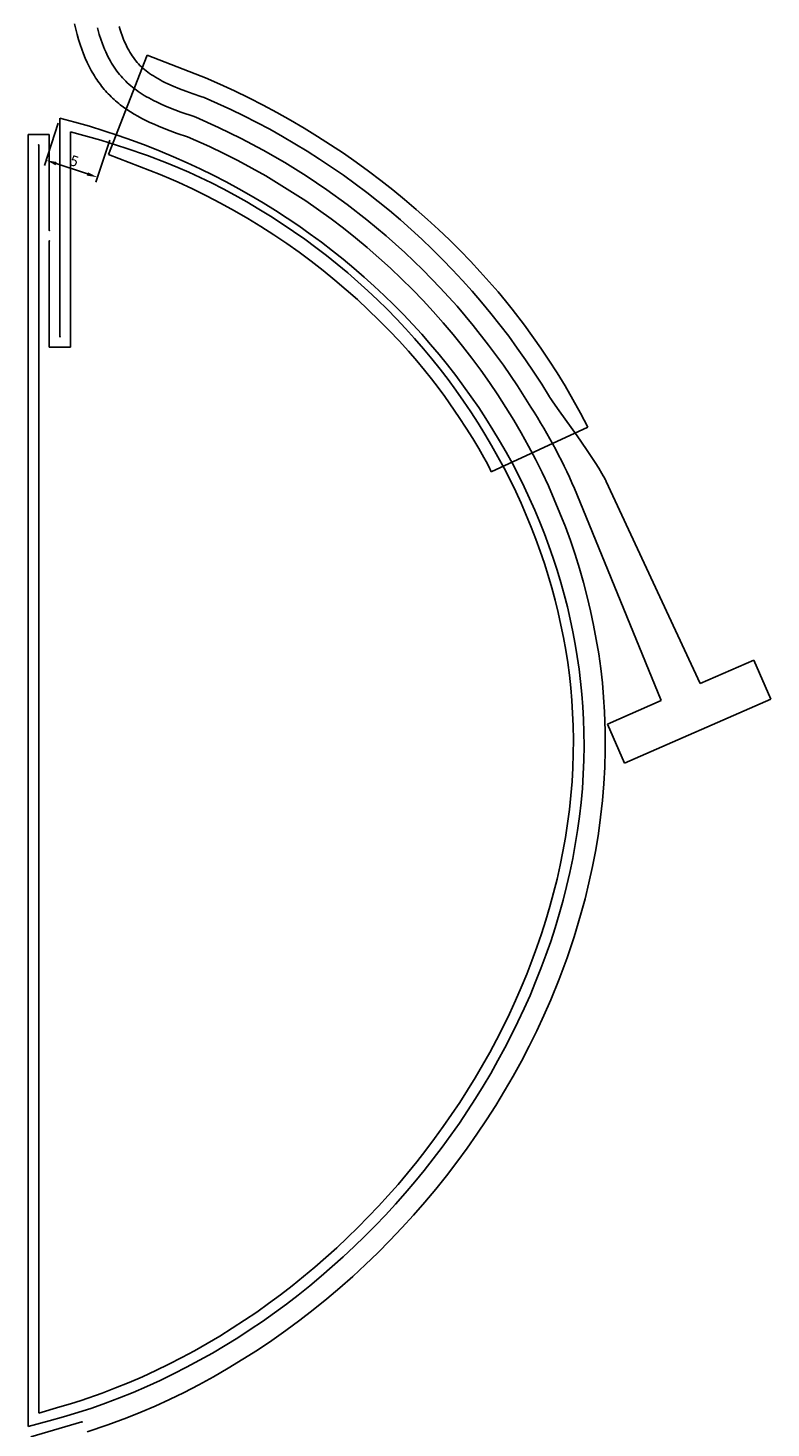
# Model space of a CAD drawing. Extents: x 4988 to 5642, y -555 to 133.
# Drawn here: x 5244 to 5313, y -102 to 30 of the extents above; entities that cross this region are included whole.
import ezdxf

# ---------------------------------------------------------------- set-up
doc = ezdxf.new("R2010")
doc.units = 0
doc.layers.get('DEFPOINTS').update_dxf_attribs({"linetype": 'CONTINUOUS'})
doc.layers.add('DEFAULT', color=7, linetype='CONTINUOUS')
doc.styles.add('ARIAL_REGULAR', font='arial.ttf')
doc.dimstyles.new('DEFAULT', dxfattribs={"dimtxt": 1, "dimasz": 1, "dimexe": 0.5, "dimexo": 0.5, "dimgap": 0.25, "dimtad": 1, "dimtoh": 1, "dimzin": 1, "dimcen": 0.5, "dimazin": 3, "dimtfac": 1, "dimtix": 1, "dimtofl": 0, "dimtmove": 0, "dimatfit": 3})

# ---------------------------------------------------------------- blocks, each defined once
blk = doc.blocks.new('*D1')
at = {"layer": 'DEFAULT', "color": 0}
for p, q in [((5246.57, 20.71), (5245.27, 16.74)), ((5251.41, 19.11), (5250.1, 15.15)), ((5246.37, 16.91), (5249.31, 15.94))]:
    blk.add_line(p, q, dxfattribs=at)
for points in [[(5246.42, 17.06), (5246.32, 16.75), (5245.42, 17.22)], [(5249.25, 15.78), (5249.36, 16.09), (5250.26, 15.62)]]:
    blk.add_solid(points, dxfattribs=at)
at = {"layer": 'DEFPOINTS', "color": 0}
for p in [(5246.73, 21.18), (5251.56, 19.58), (5250.26, 15.62)]:
    blk.add_point(p, dxfattribs=at)
at = {"layer": 'DEFAULT', "color": 0, "linetype": 'CONTINUOUS', "style": 'ARIAL_REGULAR'}
blk.add_text('5', height=1, rotation=341.7226, dxfattribs=at).set_placement((5247.55, 16.8))

msp = doc.modelspace()

# ---------------------------------------------------------------- linework, layer by layer
at = {"layer": 'DEFAULT'}
for p, q in [((5248.206, 29.539), (5248.081, 30.054)), ((5248.338, 29.042), (5248.206, 29.539)), ((5248.476, 28.563), (5248.338, 29.042)), ((5250.423, 29.037), (5250.245, 29.648)), ((5250.568, 28.589), (5250.423, 29.037)), ((5252.378, 29.488), (5252.283, 29.795)), ((5252.479, 29.182), (5252.378, 29.488)), ((5252.57, 28.927), (5252.479, 29.182)), ((5248.622, 28.101), (5248.476, 28.563)), ((5248.776, 27.656), (5248.622, 28.101)), ((5248.937, 27.228), (5248.776, 27.656)), ((5250.727, 28.145), (5250.568, 28.589)), ((5250.822, 27.901), (5250.727, 28.145)), ((5250.921, 27.658), (5250.822, 27.901)), ((5251.026, 27.418), (5250.921, 27.658)), ((5252.667, 28.674), (5252.57, 28.927)), ((5252.769, 28.424), (5252.667, 28.674)), ((5252.878, 28.176), (5252.769, 28.424)), ((5252.976, 27.968), (5252.878, 28.176)), ((5253.079, 27.764), (5252.976, 27.968)), ((5253.187, 27.562), (5253.079, 27.764)), ((5249.106, 26.816), (5248.937, 27.228)), ((5249.284, 26.419), (5249.106, 26.816)), ((5249.469, 26.037), (5249.284, 26.419)), ((5251.136, 27.18), (5251.026, 27.418)), ((5251.24, 26.966), (5251.136, 27.18)), ((5251.349, 26.755), (5251.24, 26.966)), ((5251.464, 26.545), (5251.349, 26.755)), ((5251.583, 26.339), (5251.464, 26.545)), ((5251.699, 26.151), (5251.583, 26.339)), ((5253.301, 27.363), (5253.187, 27.562)), ((5253.406, 27.193), (5253.301, 27.363)), ((5253.516, 27.025), (5253.406, 27.193)), ((5253.63, 26.862), (5253.516, 27.025)), ((5253.75, 26.701), (5253.63, 26.862)), ((5253.866, 26.555), (5253.75, 26.701)), ((5253.987, 26.412), (5253.866, 26.555)), ((5254.113, 26.274), (5253.987, 26.412)), ((5249.663, 25.669), (5249.469, 26.037)), ((5249.763, 25.491), (5249.663, 25.669)), ((5249.865, 25.315), (5249.763, 25.491)), ((5249.97, 25.144), (5249.865, 25.315)), ((5250.076, 24.975), (5249.97, 25.144)), ((5251.819, 25.965), (5251.699, 26.151)), ((5251.943, 25.782), (5251.819, 25.965)), ((5252.073, 25.603), (5251.943, 25.782)), ((5252.201, 25.435), (5252.073, 25.603)), ((5252.334, 25.27), (5252.201, 25.435)), ((5252.471, 25.109), (5252.334, 25.27)), ((5252.612, 24.951), (5252.471, 25.109)), ((5254.242, 26.139), (5254.113, 26.274)), ((5254.379, 26.005), (5254.242, 26.139)), ((5254.52, 25.876), (5254.379, 26.005)), ((5254.664, 25.75), (5254.52, 25.876)), ((5254.812, 25.629), (5254.664, 25.75)), ((5254.979, 25.5), (5254.812, 25.629)), ((5255.15, 25.376), (5254.979, 25.5)), ((5255.323, 25.257), (5255.15, 25.376)), ((5255.5, 25.141), (5255.323, 25.257)), ((5255.706, 25.014), (5255.5, 25.141)), ((5255.915, 24.892), (5255.706, 25.014)), ((5250.185, 24.81), (5250.076, 24.975)), ((5250.296, 24.648), (5250.185, 24.81)), ((5250.41, 24.489), (5250.296, 24.648)), ((5250.525, 24.333), (5250.41, 24.489)), ((5250.643, 24.181), (5250.525, 24.333)), ((5250.764, 24.031), (5250.643, 24.181)), ((5250.886, 23.884), (5250.764, 24.031)), ((5251.011, 23.74), (5250.886, 23.884)), ((5251.139, 23.598), (5251.011, 23.74)), ((5252.756, 24.799), (5252.612, 24.951)), ((5252.903, 24.65), (5252.756, 24.799)), ((5253.055, 24.505), (5252.903, 24.65)), ((5253.21, 24.364), (5253.055, 24.505)), ((5253.374, 24.222), (5253.21, 24.364)), ((5253.54, 24.086), (5253.374, 24.222)), ((5253.71, 23.953), (5253.54, 24.086)), ((5253.883, 23.824), (5253.71, 23.953)), ((5254.069, 23.691), (5253.883, 23.824)), ((5254.258, 23.563), (5254.069, 23.691)), ((5256.127, 24.774), (5255.915, 24.892)), ((5256.341, 24.661), (5256.127, 24.774)), ((5256.591, 24.534), (5256.341, 24.661)), ((5256.844, 24.412), (5256.591, 24.534)), ((5257.356, 24.182), (5256.844, 24.412)), ((5257.953, 23.935), (5257.356, 24.182)), ((5258.557, 23.703), (5257.953, 23.935)), ((5259.25, 23.455), (5258.557, 23.703)), ((5251.269, 23.459), (5251.139, 23.598)), ((5251.401, 23.323), (5251.269, 23.459)), ((5251.536, 23.19), (5251.401, 23.323)), ((5251.673, 23.059), (5251.536, 23.19)), ((5251.813, 22.93), (5251.673, 23.059)), ((5251.955, 22.804), (5251.813, 22.93)), ((5252.1, 22.68), (5251.955, 22.804)), ((5252.247, 22.559), (5252.1, 22.68)), ((5252.397, 22.439), (5252.247, 22.559)), ((5252.705, 22.207), (5252.397, 22.439)), ((5254.449, 23.439), (5254.258, 23.563)), ((5254.643, 23.319), (5254.449, 23.439)), ((5254.855, 23.194), (5254.643, 23.319)), ((5255.069, 23.073), (5254.855, 23.194)), ((5255.503, 22.842), (5255.069, 23.073)), ((5255.858, 22.666), (5255.503, 22.842)), ((5256.218, 22.499), (5255.858, 22.666)), ((5256.58, 22.339), (5256.218, 22.499)), ((5259.947, 23.22), (5259.25, 23.455)), ((5260.259, 23.103), (5259.947, 23.22)), ((5253.024, 21.983), (5252.705, 22.207)), ((5253.353, 21.766), (5253.024, 21.983)), ((5253.694, 21.557), (5253.353, 21.766)), ((5254.045, 21.354), (5253.694, 21.557)), ((5254.408, 21.157), (5254.045, 21.354)), ((5254.782, 20.966), (5254.408, 21.157)), ((5256.946, 22.185), (5256.58, 22.339)), ((5257.509, 21.961), (5256.946, 22.185)), ((5258.076, 21.749), (5257.509, 21.961)), ((5259.322, 21.32), (5258.076, 21.749)), ((5259.402, 21.294), (5259.322, 21.32)), ((5259.479, 21.261), (5259.402, 21.294)), ((5261.626, 20.308), (5259.479, 21.261)), ((5255.168, 20.78), (5254.782, 20.966)), ((5255.566, 20.599), (5255.168, 20.78)), ((5255.976, 20.422), (5255.566, 20.599)), ((5256.833, 20.078), (5255.976, 20.422)), ((5257.74, 19.746), (5256.833, 20.078)), ((5258.698, 19.42), (5257.74, 19.746)), ((5263.739, 19.28), (5261.626, 20.308)), ((5260.761, 18.503), (5258.698, 19.42)), ((5262.108, 17.858), (5260.761, 18.503)), ((5265.815, 18.18), (5263.739, 19.28)), ((5263.44, 17.183), (5262.108, 17.858)), ((5264.757, 16.477), (5263.44, 17.183)), ((5267.851, 17.008), (5265.815, 18.18)), ((5266.057, 15.742), (5264.757, 16.477)), ((5269.845, 15.766), (5267.851, 17.008)), ((5267.322, 14.988), (5266.057, 15.742)), ((5268.57, 14.206), (5267.322, 14.988)), ((5271.795, 14.456), (5269.845, 15.766)), ((5269.8, 13.396), (5268.57, 14.206)), ((5271.012, 12.559), (5269.8, 13.396)), ((5273.698, 13.078), (5271.795, 14.456)), ((5272.184, 11.71), (5271.012, 12.559)), ((5275.552, 11.635), (5273.698, 13.078)), ((5273.338, 10.835), (5272.184, 11.71)), ((5274.472, 9.935), (5273.338, 10.835)), ((5277.355, 10.128), (5275.552, 11.635)), ((5275.586, 9.01), (5274.472, 9.935)), ((5279.104, 8.56), (5277.355, 10.128)), ((5276.679, 8.061), (5275.586, 9.01)), ((5277.751, 7.088), (5276.679, 8.061)), ((5280.798, 6.932), (5279.104, 8.56)), ((5278.801, 6.092), (5277.751, 7.088)), ((5282.434, 5.246), (5280.798, 6.932)), ((5279.829, 5.073), (5278.801, 6.092)), ((5280.816, 4.051), (5279.829, 5.073)), ((5281.78, 3.007), (5280.816, 4.051)), ((5284.01, 3.503), (5282.434, 5.246)), ((5282.721, 1.944), (5281.78, 3.007)), ((5285.525, 1.708), (5284.01, 3.503)), ((5283.639, 0.86), (5282.721, 1.944)), ((5286.976, -0.14), (5285.525, 1.708)), ((5284.534, -0.244), (5283.639, 0.86)), ((5285.403, -1.367), (5284.534, -0.244)), ((5288.363, -2.037), (5286.976, -0.14)), ((5286.248, -2.509), (5285.403, -1.367)), ((5287.068, -3.669), (5286.248, -2.509)), ((5289.682, -3.981), (5288.363, -2.037)), ((5287.85, -4.828), (5287.068, -3.669)), ((5288.607, -6.004), (5287.85, -4.828)), ((5290.933, -5.969), (5289.682, -3.981)), ((5292.682, -4.997), (5292.706, -5.035)), ((5292.706, -5.035), (5292.735, -5.08)), ((5292.735, -5.08), (5292.808, -5.19)), ((5292.808, -5.19), (5293.012, -5.487)), ((5289.337, -7.197), (5288.607, -6.004)), ((5293.012, -5.487), (5293.613, -6.335)), ((5293.613, -6.335), (5295.278, -8.68)), ((5290.041, -8.405), (5289.337, -7.197)), ((5290.719, -9.628), (5290.041, -8.405)), ((5295.278, -8.68), (5296.168, -9.962)), ((5291.369, -10.865), (5290.719, -9.628)), ((5296.168, -9.962), (5296.978, -11.173)), ((5291.991, -12.117), (5291.369, -10.865)), ((5296.978, -11.173), (5297.326, -11.719)), ((5297.326, -11.719), (5297.621, -12.206)), ((5292.586, -13.383), (5291.991, -12.117)), ((5297.621, -12.206), (5297.745, -12.424)), ((5297.745, -12.424), (5297.852, -12.623)), ((5297.852, -12.623), (5297.899, -12.714)), ((5297.899, -12.714), (5297.941, -12.8)), ((5297.941, -12.8), (5297.978, -12.88)), ((5297.978, -12.88), (5298.009, -12.955)), ((5298.009, -12.955), (5306.847, -31.951)), ((5293.146, -14.649), (5292.586, -13.383)), ((5303.181, -33.552), (5295.26, -14.155)), ((5293.677, -15.927), (5293.146, -14.649)), ((5294.18, -17.217), (5293.677, -15.927)), ((5294.653, -18.517), (5294.18, -17.217)), ((5295.094, -19.822), (5294.653, -18.517)), ((5295.505, -21.135), (5295.094, -19.822)), ((5295.885, -22.458), (5295.505, -21.135)), ((5296.235, -23.79), (5295.885, -22.458)), ((5296.551, -25.124), (5296.235, -23.79)), ((5296.837, -26.465), (5296.551, -25.124)), ((5297.09, -27.812), (5296.837, -26.465)), ((5297.311, -29.165), (5297.09, -27.812)), ((5297.311, -29.165), (5297.499, -30.52)), ((5306.847, -31.951), (5311.888, -29.751)), ((5311.888, -29.751), (5313.488, -33.417)), ((5297.499, -30.52), (5297.654, -31.879)), ((5297.654, -31.879), (5297.775, -33.242)), ((5297.775, -33.242), (5297.863, -34.607)), ((5298.141, -35.752), (5303.181, -33.552)), ((5313.488, -33.417), (5299.741, -39.418)), ((5297.863, -34.607), (5297.927, -36.429)), ((5297.927, -36.429), (5297.931, -38.251)), ((5299.741, -39.418), (5298.141, -35.752)), ((5297.931, -38.251), (5297.886, -39.813)), ((5297.886, -39.813), (5297.799, -41.372)), ((5297.799, -41.372), (5297.668, -42.931)), ((5297.668, -42.931), (5297.496, -44.487)), ((5297.496, -44.487), (5297.283, -46.037)), ((5297.283, -46.037), (5297.029, -47.581)), ((5297.029, -47.581), (5296.734, -49.126)), ((5296.734, -49.126), (5296.4, -50.662)), ((5296.4, -50.662), (5296.028, -52.19)), ((5296.028, -52.19), (5295.618, -53.708)), ((5295.618, -53.708), (5295.01, -55.73)), ((5295.01, -55.73), (5294.338, -57.732)), ((5294.338, -57.732), (5293.603, -59.712)), ((5293.603, -59.712), (5292.807, -61.669)), ((5292.807, -61.669), (5292.166, -63.13)), ((5292.166, -63.13), (5291.493, -64.577)), ((5291.493, -64.577), (5290.787, -66.008)), ((5290.787, -66.008), (5290.049, -67.424)), ((5290.049, -67.424), (5289.276, -68.83)), ((5289.276, -68.83), (5288.473, -70.22)), ((5288.473, -70.22), (5287.639, -71.591)), ((5287.639, -71.591), (5286.776, -72.945)), ((5286.776, -72.945), (5285.88, -74.285)), ((5285.88, -74.285), (5284.956, -75.605)), ((5284.956, -75.605), (5284.003, -76.906)), ((5284.003, -76.906), (5283.023, -78.186)), ((5283.023, -78.186), (5282.013, -79.448)), ((5282.013, -79.448), (5280.977, -80.688)), ((5280.977, -80.688), (5279.914, -81.906)), ((5279.914, -81.906), (5278.826, -83.102)), ((5278.826, -83.102), (5277.712, -84.275)), ((5276.572, -85.424), (5275.408, -86.548)), ((5277.712, -84.275), (5276.572, -85.424)), ((5275.408, -86.548), (5274.22, -87.647)), ((5274.22, -87.647), (5273.009, -88.719)), ((5273.009, -88.719), (5271.774, -89.765)), ((5271.774, -89.765), (5270.517, -90.784)), ((5269.238, -91.774), (5267.939, -92.735)), ((5270.517, -90.784), (5269.238, -91.774)), ((5267.939, -92.735), (5266.618, -93.666)), ((5265.277, -94.568), (5263.915, -95.438)), ((5266.618, -93.666), (5265.277, -94.568)), ((5263.915, -95.438), (5262.538, -96.275)), ((5261.149, -97.075), (5259.761, -97.834)), ((5262.538, -96.275), (5261.149, -97.075)), ((5258.381, -98.548), (5257.019, -99.211)), ((5259.761, -97.834), (5258.381, -98.548)), ((5255.671, -99.828), (5254.333, -100.403)), ((5257.019, -99.211), (5255.671, -99.828)), ((5253.002, -100.939), (5251.218, -101.602)), ((5254.333, -100.403), (5253.002, -100.939)), ((5243.987, -102.725), (5248.788, -101.326)), ((5251.218, -101.602), (5249.273, -102.252))]:
    msp.add_line(p, q, dxfattribs=at)
at = {"layer": 'DEFAULT', "color": 2}
for p, q in [((5251.274, 17.766), (5254.904, 27.085)), ((5260.002, 25.135), (5254.904, 27.085)), ((5260.382, 24.976), (5260.002, 25.135)), ((5261.754, 24.373), (5260.382, 24.976)), ((5263.115, 23.743), (5261.754, 24.373)), ((5264.463, 23.086), (5263.115, 23.743)), ((5265.797, 22.404), (5264.463, 23.086)), ((5267.097, 21.707), (5265.797, 22.404)), ((5268.382, 20.985), (5267.097, 21.707)), ((5269.653, 20.239), (5268.382, 20.985)), ((5270.91, 19.468), (5269.653, 20.239)), ((5272.133, 18.684), (5270.91, 19.468)), ((5273.34, 17.877), (5272.133, 18.684)), ((5256.14, 15.886), (5251.274, 17.766)), ((5274.531, 17.047), (5273.34, 17.877)), ((5257.185, 15.457), (5256.14, 15.886)), ((5275.706, 16.194), (5274.531, 17.047)), ((5276.848, 15.33), (5275.706, 16.194)), ((5257.832, 15.171), (5257.185, 15.457)), ((5259.173, 14.543), (5257.832, 15.171)), ((5260.499, 13.885), (5259.173, 14.543)), ((5277.974, 14.444), (5276.848, 15.33)), ((5261.811, 13.198), (5260.499, 13.885)), ((5263.107, 12.482), (5261.811, 13.198)), ((5279.082, 13.536), (5277.974, 14.444)), ((5280.172, 12.607), (5279.082, 13.536)), ((5264.36, 11.753), (5263.107, 12.482)), ((5281.23, 11.668), (5280.172, 12.607)), ((5265.596, 10.996), (5264.36, 11.753)), ((5266.815, 10.213), (5265.596, 10.996)), ((5282.271, 10.71), (5281.23, 11.668)), ((5283.292, 9.731), (5282.271, 10.71)), ((5268.017, 9.402), (5266.815, 10.213)), ((5269.177, 8.581), (5268.017, 9.402)), ((5284.294, 8.733), (5283.292, 9.731)), ((5270.319, 7.734), (5269.177, 8.581)), ((5285.263, 7.73), (5284.294, 8.733)), ((5271.443, 6.862), (5270.319, 7.734)), ((5272.546, 5.965), (5271.443, 6.862)), ((5286.192, 6.733), (5285.263, 7.73)), ((5287.859, 4.855), (5286.192, 6.733)), ((5273.611, 5.06), (5272.546, 5.965)), ((5274.656, 4.131), (5273.611, 5.06)), ((5275.679, 3.18), (5274.656, 4.131)), ((5288.557, 4.024), (5287.859, 4.855)), ((5289.187, 3.242), (5288.557, 4.024)), ((5276.682, 2.206), (5275.679, 3.18)), ((5290.346, 1.718), (5289.187, 3.242)), ((5277.644, 1.228), (5276.682, 2.206)), ((5291.868, -0.42), (5290.346, 1.718)), ((5278.57, 0.249), (5277.644, 1.228)), ((5279.444, -0.712), (5278.57, 0.249)), ((5280.248, -1.634), (5279.444, -0.712)), ((5292.637, -1.564), (5291.868, -0.42)), ((5280.967, -2.493), (5280.248, -1.634)), ((5281.627, -3.322), (5280.967, -2.493)), ((5293.403, -2.753), (5292.637, -1.564)), ((5282.253, -4.146), (5281.627, -3.322)), ((5294.158, -3.983), (5293.403, -2.753)), ((5282.869, -4.99), (5282.253, -4.146)), ((5284.227, -6.952), (5282.869, -4.99)), ((5294.896, -5.248), (5294.158, -3.983)), ((5295.609, -6.546), (5294.896, -5.248)), ((5296.29, -7.872), (5295.609, -6.546)), ((5284.884, -7.95), (5284.227, -6.952)), ((5287.202, -12.052), (5296.29, -7.872)), ((5285.501, -8.924), (5284.884, -7.95)), ((5286.06, -9.848), (5285.501, -8.924)), ((5286.543, -10.695), (5286.06, -9.848)), ((5286.749, -11.081), (5286.543, -10.695)), ((5286.929, -11.438), (5286.749, -11.081)), ((5287.081, -11.763), (5286.929, -11.438)), ((5287.146, -11.912), (5287.081, -11.763)), ((5287.202, -12.052), (5287.146, -11.912))]:
    msp.add_line(p, q, dxfattribs=at)
at = {"layer": 'DEFAULT', "color": 4}
for p, q in [((5246.731, 21.181), (5246.731, 0.646)), ((5248.124, 20.811), (5246.731, 21.181)), ((5247.731, 19.906), (5247.731, -0.354)), ((5250.569, 19.103), (5247.731, 19.906)), ((5249.5, 20.416), (5248.124, 20.811)), ((5250.86, 19.997), (5249.5, 20.416)), ((5252.203, 19.553), (5250.86, 19.997)), ((5245.731, 19.646), (5243.731, 19.646)), ((5243.731, -101.758), (5243.731, 19.646)), ((5244.731, -100.491), (5244.731, 18.646)), ((5245.731, 10.646), (5245.731, 19.646)), ((5252.928, 18.367), (5250.569, 19.103)), ((5253.529, 19.087), (5252.203, 19.553)), ((5254.838, 18.597), (5253.529, 19.087)), ((5256.129, 18.084), (5254.838, 18.597)), ((5254.941, 17.668), (5252.928, 18.367)), ((5256.742, 16.976), (5254.941, 17.668)), ((5257.404, 17.549), (5256.129, 18.084)), ((5258.66, 16.992), (5257.404, 17.549)), ((5257.798, 16.541), (5256.742, 16.976)), ((5258.841, 16.088), (5257.798, 16.541)), ((5259.899, 16.413), (5258.66, 16.992)), ((5259.889, 15.606), (5258.841, 16.088)), ((5261.121, 15.812), (5259.899, 16.413)), ((5262.324, 15.191), (5261.121, 15.812)), ((5260.96, 15.086), (5259.889, 15.606)), ((5262.049, 14.53), (5260.96, 15.086)), ((5263.162, 13.932), (5262.049, 14.53)), ((5263.509, 14.55), (5262.324, 15.191)), ((5264.675, 13.888), (5263.509, 14.55)), ((5264.288, 13.299), (5263.162, 13.932)), ((5265.413, 12.637), (5264.288, 13.299)), ((5265.823, 13.207), (5264.675, 13.888)), ((5266.952, 12.506), (5265.823, 13.207)), ((5266.513, 11.959), (5265.413, 12.637)), ((5267.598, 11.259), (5266.513, 11.959)), ((5268.063, 11.786), (5266.952, 12.506)), ((5268.668, 10.537), (5267.598, 11.259)), ((5269.154, 11.047), (5268.063, 11.786)), ((5269.724, 9.792), (5268.668, 10.537)), ((5270.226, 10.29), (5269.154, 11.047)), ((5245.731, -0.354), (5245.731, 9.646)), ((5270.752, 9.035), (5269.724, 9.792)), ((5271.279, 9.516), (5270.226, 10.29)), ((5272.312, 8.723), (5271.279, 9.516)), ((5271.765, 8.257), (5270.752, 9.035)), ((5272.762, 7.458), (5271.765, 8.257)), ((5273.325, 7.914), (5272.312, 8.723)), ((5274.319, 7.088), (5273.325, 7.914)), ((5273.743, 6.639), (5272.762, 7.458)), ((5274.693, 5.812), (5273.743, 6.639)), ((5275.292, 6.246), (5274.319, 7.088)), ((5275.627, 4.966), (5274.693, 5.812)), ((5276.246, 5.387), (5275.292, 6.246)), ((5277.179, 4.513), (5276.246, 5.387)), ((5276.543, 4.102), (5275.627, 4.966)), ((5277.441, 3.22), (5276.543, 4.102)), ((5278.091, 3.624), (5277.179, 4.513)), ((5278.322, 2.319), (5277.441, 3.22)), ((5278.983, 2.72), (5278.091, 3.624)), ((5279.854, 1.802), (5278.983, 2.72)), ((5279.184, 1.401), (5278.322, 2.319)), ((5280.028, 0.466), (5279.184, 1.401)), ((5280.704, 0.869), (5279.854, 1.802)), ((5280.853, -0.486), (5280.028, 0.466)), ((5281.533, -0.077), (5280.704, 0.869)), ((5247.731, -0.354), (5245.731, -0.354)), ((5281.645, -1.439), (5280.853, -0.486)), ((5282.34, -1.037), (5281.533, -0.077)), ((5283.126, -2.009), (5282.34, -1.037)), ((5282.418, -2.407), (5281.645, -1.439)), ((5283.171, -3.39), (5282.418, -2.407)), ((5283.891, -2.994), (5283.126, -2.009)), ((5283.905, -4.388), (5283.171, -3.39)), ((5284.633, -3.991), (5283.891, -2.994)), ((5284.618, -5.401), (5283.905, -4.388)), ((5285.354, -5), (5284.633, -3.991)), ((5286.052, -6.021), (5285.354, -5)), ((5285.311, -6.427), (5284.618, -5.401)), ((5285.983, -7.468), (5285.311, -6.427)), ((5286.728, -7.052), (5286.052, -6.021)), ((5286.633, -8.522), (5285.983, -7.468)), ((5287.381, -8.094), (5286.728, -7.052)), ((5287.255, -9.577), (5286.633, -8.522)), ((5288.012, -9.147), (5287.381, -8.094)), ((5288.62, -10.209), (5288.012, -9.147)), ((5287.856, -10.644), (5287.255, -9.577)), ((5289.205, -11.281), (5288.62, -10.209)), ((5288.435, -11.723), (5287.856, -10.644)), ((5288.991, -12.813), (5288.435, -11.723)), ((5289.767, -12.362), (5289.205, -11.281)), ((5289.521, -13.907), (5288.991, -12.813)), ((5290.306, -13.452), (5289.767, -12.362)), ((5290.029, -15.011), (5289.521, -13.907)), ((5290.821, -14.55), (5290.306, -13.452)), ((5290.514, -16.126), (5290.029, -15.011)), ((5291.312, -15.656), (5290.821, -14.55)), ((5291.78, -16.77), (5291.312, -15.656)), ((5290.976, -17.25), (5290.514, -16.126)), ((5292.223, -17.891), (5291.78, -16.77)), ((5291.411, -18.376), (5290.976, -17.25)), ((5291.822, -19.511), (5291.411, -18.376)), ((5292.643, -19.019), (5292.223, -17.891)), ((5292.21, -20.654), (5291.822, -19.511)), ((5293.038, -20.153), (5292.643, -19.019)), ((5292.573, -21.805), (5292.21, -20.654)), ((5293.409, -21.294), (5293.038, -20.153)), ((5292.91, -22.957), (5292.573, -21.805)), ((5293.755, -22.44), (5293.409, -21.294)), ((5293.222, -24.116), (5292.91, -22.957)), ((5294.077, -23.591), (5293.755, -22.44)), ((5294.373, -24.748), (5294.077, -23.591)), ((5293.509, -25.281), (5293.222, -24.116)), ((5294.644, -25.909), (5294.373, -24.748)), ((5293.771, -26.452), (5293.509, -25.281)), ((5294.89, -27.075), (5294.644, -25.909)), ((5294.006, -27.623), (5293.771, -26.452)), ((5294.215, -28.799), (5294.006, -27.623)), ((5295.111, -28.244), (5294.89, -27.075)), ((5294.399, -29.979), (5294.215, -28.799)), ((5295.306, -29.416), (5295.111, -28.244)), ((5294.556, -31.163), (5294.399, -29.979)), ((5295.475, -30.592), (5295.306, -29.416)), ((5294.686, -32.347), (5294.556, -31.163)), ((5295.619, -31.77), (5295.475, -30.592)), ((5294.789, -33.533), (5294.686, -32.347)), ((5295.736, -32.951), (5295.619, -31.77)), ((5294.865, -34.721), (5294.789, -33.533)), ((5295.827, -34.134), (5295.736, -32.951)), ((5295.891, -35.318), (5295.827, -34.134)), ((5294.914, -35.911), (5294.865, -34.721)), ((5295.929, -36.503), (5295.891, -35.318)), ((5294.936, -37.224), (5294.914, -35.911)), ((5295.94, -37.827), (5295.929, -36.503)), ((5294.925, -38.538), (5294.936, -37.224)), ((5295.918, -39.151), (5295.94, -37.827)), ((5294.882, -39.851), (5294.925, -38.538)), ((5295.863, -40.474), (5295.918, -39.151)), ((5294.806, -41.163), (5294.882, -39.851)), ((5295.776, -41.798), (5295.863, -40.474)), ((5294.698, -42.478), (5294.806, -41.163)), ((5295.657, -43.12), (5295.776, -41.798)), ((5294.558, -43.791), (5294.698, -42.478)), ((5295.507, -44.441), (5295.657, -43.12)), ((5294.388, -45.1), (5294.558, -43.791)), ((5295.326, -45.759), (5295.507, -44.441)), ((5294.187, -46.404), (5294.388, -45.1)), ((5295.114, -47.076), (5295.326, -45.759)), ((5293.955, -47.713), (5294.187, -46.404)), ((5294.872, -48.389), (5295.114, -47.076)), ((5293.693, -49.016), (5293.955, -47.713)), ((5294.6, -49.698), (5294.872, -48.389)), ((5293.401, -50.312), (5293.693, -49.016)), ((5294.298, -51.004), (5294.6, -49.698)), ((5293.081, -51.602), (5293.401, -50.312)), ((5293.967, -52.305), (5294.298, -51.004)), ((5292.731, -52.895), (5293.081, -51.602)), ((5293.607, -53.601), (5293.967, -52.305)), ((5292.352, -54.18), (5292.731, -52.895)), ((5293.219, -54.892), (5293.607, -53.601)), ((5291.945, -55.456), (5292.352, -54.18)), ((5292.803, -56.176), (5293.219, -54.892)), ((5291.512, -56.724), (5291.945, -55.456)), ((5292.359, -57.454), (5292.803, -56.176)), ((5291.049, -57.992), (5291.512, -56.724)), ((5291.887, -58.725), (5292.359, -57.454)), ((5290.559, -59.251), (5291.049, -57.992)), ((5291.389, -59.988), (5291.887, -58.725)), ((5289.503, -61.737), (5290.044, -60.499)), ((5290.044, -60.499), (5290.559, -59.251)), ((5290.864, -61.243), (5291.389, -59.988)), ((5288.934, -62.973), (5289.503, -61.737)), ((5290.312, -62.49), (5290.864, -61.243)), ((5288.339, -64.197), (5288.934, -62.973)), ((5289.735, -63.727), (5290.312, -62.49)), ((5287.721, -65.409), (5288.339, -64.197)), ((5289.133, -64.955), (5289.735, -63.727)), ((5287.079, -66.608), (5287.721, -65.409)), ((5288.505, -66.173), (5289.133, -64.955)), ((5286.409, -67.802), (5287.079, -66.608)), ((5287.853, -67.38), (5288.505, -66.173)), ((5285.717, -68.983), (5286.409, -67.802)), ((5287.176, -68.577), (5287.853, -67.38)), ((5285.001, -70.151), (5285.717, -68.983)), ((5286.475, -69.761), (5287.176, -68.577)), ((5284.264, -71.304), (5285.001, -70.151)), ((5285.003, -72.094), (5285.75, -70.934)), ((5285.75, -70.934), (5286.475, -69.761)), ((5283.501, -72.449), (5284.264, -71.304)), ((5284.232, -73.241), (5285.003, -72.094)), ((5281.91, -74.693), (5282.716, -73.578)), ((5282.716, -73.578), (5283.501, -72.449)), ((5283.439, -74.374), (5284.232, -73.241)), ((5281.083, -75.792), (5281.91, -74.693)), ((5282.624, -75.493), (5283.439, -74.374)), ((5280.232, -76.878), (5281.083, -75.792)), ((5281.786, -76.598), (5282.624, -75.493)), ((5279.362, -77.948), (5280.232, -76.878)), ((5280.928, -77.687), (5281.786, -76.598)), ((5278.471, -79.002), (5279.362, -77.948)), ((5279.148, -79.819), (5280.049, -78.761)), ((5280.049, -78.761), (5280.928, -77.687)), ((5276.629, -81.058), (5277.56, -80.038)), ((5277.56, -80.038), (5278.471, -79.002)), ((5278.228, -80.86), (5279.148, -79.819)), ((5275.679, -82.061), (5276.629, -81.058)), ((5277.288, -81.884), (5278.228, -80.86)), ((5274.71, -83.045), (5275.679, -82.061)), ((5276.328, -82.891), (5277.288, -81.884)), ((5272.717, -84.956), (5273.722, -84.01)), ((5273.722, -84.01), (5274.71, -83.045)), ((5274.351, -84.849), (5275.349, -83.879)), ((5275.349, -83.879), (5276.328, -82.891)), ((5271.693, -85.882), (5272.717, -84.956)), ((5273.335, -85.799), (5274.351, -84.849)), ((5269.593, -87.675), (5270.652, -86.789)), ((5270.652, -86.789), (5271.693, -85.882)), ((5271.248, -87.641), (5272.3, -86.73)), ((5272.3, -86.73), (5273.335, -85.799)), ((5268.519, -88.539), (5269.593, -87.675)), ((5270.179, -88.531), (5271.248, -87.641)), ((5266.322, -90.202), (5267.429, -89.381)), ((5267.429, -89.381), (5268.519, -88.539)), ((5267.99, -90.248), (5269.093, -89.4)), ((5269.093, -89.4), (5270.179, -88.531)), ((5265.199, -91), (5266.322, -90.202)), ((5266.871, -91.073), (5267.99, -90.248)), ((5262.912, -92.524), (5264.063, -91.774)), ((5264.063, -91.774), (5265.199, -91)), ((5264.586, -92.655), (5265.736, -91.876)), ((5265.736, -91.876), (5266.871, -91.073)), ((5260.565, -93.953), (5261.746, -93.251)), ((5261.746, -93.251), (5262.912, -92.524)), ((5263.42, -93.411), (5264.586, -92.655)), ((5258.167, -95.279), (5259.373, -94.629)), ((5259.373, -94.629), (5260.565, -93.953)), ((5261.046, -94.85), (5262.24, -94.143)), ((5262.24, -94.143), (5263.42, -93.411)), ((5255.716, -96.502), (5256.948, -95.904)), ((5256.948, -95.904), (5258.167, -95.279)), ((5258.616, -96.188), (5259.838, -95.531)), ((5259.838, -95.531), (5261.046, -94.85)), ((5253.22, -97.615), (5254.474, -97.072)), ((5254.474, -97.072), (5255.716, -96.502)), ((5256.133, -97.421), (5257.381, -96.818)), ((5257.381, -96.818), (5258.616, -96.188)), ((5248.715, -99.298), (5250.677, -98.615)), ((5250.677, -98.615), (5251.954, -98.129)), ((5251.954, -98.129), (5253.22, -97.615)), ((5252.315, -99.066), (5253.6, -98.545)), ((5253.6, -98.545), (5254.872, -97.997)), ((5254.872, -97.997), (5256.133, -97.421)), ((5244.731, -100.491), (5246.731, -99.912)), ((5246.731, -99.912), (5247.726, -99.614)), ((5247.726, -99.614), (5248.715, -99.298)), ((5249.713, -100.02), (5251.02, -99.557)), ((5251.02, -99.557), (5252.315, -99.066)), ((5243.731, -101.758), (5245.731, -101.227)), ((5245.731, -101.227), (5247.068, -100.855)), ((5247.068, -100.855), (5248.396, -100.453)), ((5248.396, -100.453), (5249.713, -100.02))]:
    msp.add_line(p, q, dxfattribs=at)
at = {"layer": 'DEFAULT'}
msp.add_arc((5233.145, -40.939), 69.545, 31.11844, 67.05282, dxfattribs=at)
at = {"layer": 'DEFAULT', "extrusion": (-2.60888e-29, -1.37906e-29, -1)}
msp.add_arc((-5248.895, -33.427), 50.211, 146.84885, 157.42889, dxfattribs=at)
at = {"layer": 'DEFAULT'}
for p in [(5244.731, 18.646), (5245.731, 10.646), (5245.731, 9.646), (5246.731, 0.646), (5248.788, -101.326)]:
    msp.add_point(p, dxfattribs=at)

# ---------------------------------------------------------------- dimensions: what is measured, and where the dimension line sits
at = {"layer": 'DEFAULT', "color": 1}
dim = msp.add_linear_dim(base=(5250.256, 15.623), p1=(5246.731, 21.181), p2=(5251.565, 19.585), angle=341.7226, text='5', dimstyle='DEFAULT', override={"dimtxt": 1, "dimasz": 1, "dimexe": 0.5, "dimexo": 0.5, "dimgap": 0.25, "dimtad": 1, "dimtih": 0, "dimdec": 2, "dimzin": 1, "dimsah": 0, "dimcen": 0.5, "dimadec": 2, "dimazin": 1, "dimtix": 0, "dimtmove": 0, "dimtzin": 1}, dxfattribs=at)
dim.commit()
dim.dimension.update_dxf_attribs({"geometry": '*D1', "text_midpoint": (5248.077, 17.141)})

doc.saveas('drawing.dxf')
